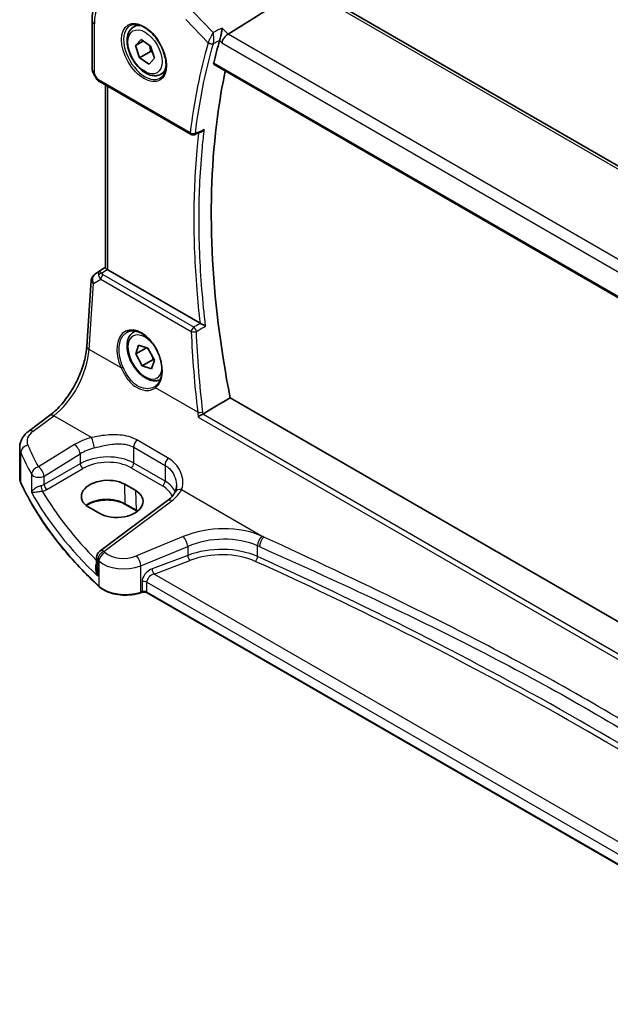
# Model space of a CAD drawing. Units: millimetres. Extents: x 0 to 5709, y 0 to 843.
# Drawn here: x 83 to 159, y 268 to 394 of the extents above; entities that cross this region are included whole.
import ezdxf

# ---------------------------------------------------------------- set-up
doc = ezdxf.new("R2010")
doc.units = ezdxf.units.MM
for name, color, linetype, lineweight in [('Dimension (ISO)', 7, 'Continuous', 18), ('Visible (ISO)', 7, 'Continuous', 35), ('Visible Narrow (ISO)', 7, 'Continuous', 25)]:
    doc.layers.add(name, color=color, linetype=linetype, lineweight=lineweight)
doc.styles.add('Note Text (TK)', font='MS PGothic.ttf')
doc.dimstyles.new('Default - Method 1b (TK)', dxfattribs={"dimscale": 2.5, "dimtxt": 2.5, "dimasz": 2.5, "dimexe": 1, "dimexo": 1.5, "dimgap": 1, "dimtad": 1, "dimtoh": 1, "dimrnd": 1e-08, "dimdsep": 46, "dimtxsty": 'Note Text (TK)', "dimcen": 0.09, "dimdle": 5, "dimclrd": 100, "dimclre": 100, "dimclrt": 7, "dimadec": 1, "dimazin": 1, "dimtfac": 1, "dimtmove": 0, "dimatfit": 3, "dimfxl": 1, "dimtolj": 1, "dimlwd": -1, "dimlwe": -1, "dimarcsym": 0})

# ---------------------------------------------------------------- blocks, each defined once
blk = doc.blocks.new('*D14')
at = {"layer": 'Defpoints', "color": 0}
for p in [(104.34, 402.17), (242.14, 359.85), (242.14, 322.6)]:
    blk.add_point(p, dxfattribs=at)
at = {"layer": 'Dimension (ISO)', "color": 100}
for p, q in [((104.34, 406.5), (104.34, 442.3)), ((109.75, 436.29), (236.73, 362.98)), ((242.14, 326.93), (242.14, 362.74))]:
    blk.add_line(p, q, dxfattribs=at)
for points in [[(110.27, 437.19), (109.23, 435.39), (104.34, 439.42)], [(237.25, 363.88), (236.21, 362.08), (242.14, 359.85)]]:
    blk.add_solid(points, dxfattribs=at)
at = {"layer": 'Dimension (ISO)', "color": 7, "insert": (171.16, 406.67), "char_height": 6.25, "attachment_point": 4, "rotation": 330, "style": 'Note Text (TK)'}
blk.add_mtext('\\A1;{\\Q-30.000;\\W0.816;\\H0.816x; 195}', dxfattribs=at)

msp = doc.modelspace()

# ---------------------------------------------------------------- linework, layer by layer
at = {"layer": 'Visible (ISO)'}
for p, q in [((109.476, 392.3234), (119.1266, 398.362)), ((223.5061, 338.4706), (119.8071, 398.3412)), ((92.0193, 394.0454), (92.0193, 387.9215)), ((97.3524, 393.2377), (97.8775, 393.5409)), ((97.5994, 390.8703), (98.3014, 391.6239)), ((98.5789, 391.4358), (97.5994, 390.8703)), ((98.1176, 389.2897), (97.5994, 390.8703)), ((98.3014, 391.6239), (99.5215, 390.797)), ((99.5319, 390.1062), (98.1176, 389.2897)), ((99.5215, 390.797), (100.0397, 389.2164)), ((99.3378, 388.4628), (98.1176, 389.2897)), ((100.0397, 389.2164), (99.3378, 388.4628)), ((107.6887, 388.409), (213.1953, 327.4948)), ((92.2327, 387.1868), (92.5299, 386.6721)), ((100.8524, 387.1756), (101.3775, 387.4787)), ((92.9627, 386.2252), (104.7198, 379.4372)), ((93.7314, 362.309), (93.7314, 385.7814)), ((92.3592, 361.4718), (93.7314, 362.388)), ((105.8795, 355.1854), (94.0243, 362.03)), ((91.3343, 352.2212), (91.9169, 360.7086)), ((97.3524, 354.0459), (97.5802, 354.1774)), ((97.622, 351.2469), (97.9987, 352.375)), ((99.0021, 352.0437), (97.622, 351.2469)), ((97.9987, 352.375), (99.1963, 351.9796)), ((99.1963, 351.9796), (100.0172, 350.4561)), ((98.4428, 349.7234), (97.622, 351.2469)), ((99.857, 350.5399), (98.4428, 349.7234)), ((100.0172, 350.4561), (99.6404, 349.328)), ((99.6404, 349.328), (98.4428, 349.7234)), ((213.822, 285.5163), (109.7441, 345.6057)), ((83.8932, 341.3338), (86.5557, 343.3249)), ((82.7215, 335.3262), (82.7215, 339.2336)), ((97.622, 333.6807), (96.2078, 334.4972)), ((91.5941, 331.5543), (93.0083, 330.7378)), ((101.7154, 332.4117), (93.0052, 325.8981)), ((97.7405, 331.0887), (96.3263, 331.9052)), ((92.6041, 325.0973), (92.6041, 323.6377)), ((98.401, 320.6162), (98.2517, 320.5664)), ((190.6578, 267.6976), (99.0827, 320.5685))]:
    msp.add_line(p, q, dxfattribs=at)
for centre, radius, start, end in [((104.9698, 379.8702), 0.5, 240, 291.866744), ((92.9145, 360.6401), 1, 123.72965, 176.07356), ((93.6041, 325.0973), 1, 126.78998, 180)]:
    msp.add_arc(centre, radius, start, end, dxfattribs=at)
for centre, major_axis, ratio, start_param, end_param in [((109.3771, 391.6079), (-0.6212, -0.7936), 0.45894474, 4.04417731, 5.56261376), ((93.1928, 387.9614), (0.8757, 0.8085), 0.96623346, 2.41306533, 2.45759029), ((12606.5327, -7927.2408), (19140.2491, -1393.8876), 0.52500481, 2.32005069, 2.32011319), ((94.7314, 362.5097), (-0.9987, -0.083), 0.6252357, 0.59930526, 0.73345339), ((97.2314, 350.011), (3.1847, -2.6746), 0.57298861, 6.10419143, 6.14949048), ((93.901, 333.0257), (3.261, 0.1563), 0.60672803, 0.75632678, 3.89791944), ((95.3152, 332.2092), (-3.261, -0.1563), 0.60672803, 0.75632678, 3.89791944)]:
    msp.add_ellipse(centre, major_axis=major_axis, ratio=ratio, start_param=start_param, end_param=end_param, dxfattribs=at)
for points, knots in [([(94.1656, 398.8972), (93.8778, 398.7054), (93.6148, 398.476), (93.1489, 397.9564), (92.946, 397.6665), (92.6019, 397.0405), (92.4606, 396.7046), (92.237, 395.9972), (92.1547, 395.6257), (92.0458, 394.8547), (92.0193, 394.4553), (92.0193, 394.0454)], [2.393260873, 2.393260873, 2.393260873, 2.393260873, 2.542927229, 2.542927229, 2.692593585, 2.692593585, 2.842259942, 2.842259942, 2.991926298, 2.991926298, 3.141592654, 3.141592654, 3.141592654, 3.141592654]), ([(96.9183, 393.436), (97.1313, 393.5471), (97.3829, 393.5948), (97.9243, 393.5491), (98.2069, 393.4678), (98.78, 393.1907), (99.0696, 392.999), (99.6324, 392.5216), (99.9055, 392.2359), (100.4065, 391.5978), (100.6342, 391.2453), (101.0193, 390.5104), (101.1766, 390.1282), (101.4047, 389.3751), (101.4756, 389.0044), (101.526, 388.3145), (101.5059, 387.9954), (101.3823, 387.4391), (101.2786, 387.2031), (101.0464, 386.887), (100.9339, 386.7811), (100.807, 386.7005)], [3.95168604, 3.95168604, 3.95168604, 3.95168604, 4.30898817, 4.30898817, 4.63132462, 4.63132462, 4.94280445, 4.94280445, 5.25494337, 5.25494337, 5.56846939, 5.56846939, 5.88232946, 5.88232946, 6.19532337, 6.19532337, 6.50679228, 6.50679228, 6.8203244, 6.8203244, 7.04388825, 7.04388825, 7.04388825, 7.04388825]), ([(100.8524, 387.1756), (100.6633, 387.0664), (100.4495, 387.002), (99.9882, 386.9622), (99.7398, 386.9941), (99.2141, 387.1531), (98.9366, 387.2928), (98.3929, 387.6661), (98.1274, 387.9032), (97.6411, 388.4443), (97.42, 388.7477), (97.0415, 389.391), (96.8836, 389.7305), (96.6455, 390.4168), (96.5654, 390.7634), (96.4952, 391.4346), (96.5055, 391.7593), (96.6282, 392.3473), (96.7383, 392.6134), (97.0253, 392.9986), (97.1777, 393.1369), (97.3524, 393.2377)], [2.26947747, 2.26947747, 2.26947747, 2.26947747, 2.53332265, 2.53332265, 2.82125274, 2.82125274, 3.1492046, 3.1492046, 3.48881949, 3.48881949, 3.82580474, 3.82580474, 4.16111848, 4.16111848, 4.49784003, 4.49784003, 4.83740052, 4.83740052, 5.16723375, 5.16723375, 5.41107013, 5.41107013, 5.41107013, 5.41107013]), ([(108.7199, 393.1092), (108.7198, 393.1076), (108.7196, 393.106), (108.7021, 392.9451), (108.6772, 392.7647), (108.6202, 392.4239), (108.5903, 392.2643), (108.5313, 391.9896), (108.504, 391.8735), (108.4518, 391.6766), (108.4278, 391.5951), (108.4044, 391.5261)], [-0.000607268, -0.000607268, -0.000607268, -0.000607268, 0, 0, 0.06071539, 0.06071539, 0.10931502, 0.10931502, 0.145600379, 0.145600379, 0.175812847, 0.175812847, 0.175812847, 0.175812847]), ([(108.4044, 391.5261), (108.4029, 391.5218), (108.4015, 391.5175), (108.3974, 391.5048), (108.3948, 391.4964), (108.3924, 391.4881)], [0.12164357975, 0.12164357975, 0.12164357975, 0.12164357975, 0.12351762793, 0.12351762793, 0.12721097447, 0.12721097447, 0.12721097447, 0.12721097447]), ([(107.6887, 388.409), (107.6878, 388.4095), (107.6869, 388.4101), (107.6638, 388.4243), (107.6476, 388.4443), (107.6272, 388.4974), (107.6243, 388.5311), (107.6306, 388.5819), (107.633, 388.595), (107.6363, 388.6084)], [-0.0400485548, -0.0400485548, -0.0400485548, -0.0400485548, -0.0393798411, -0.0393798411, -0.0232864954, -0.0232864954, -0.0057929238, -0.0057929238, 0, 0, 0, 0]), ([(92.0204, 387.8695), (92.0226, 387.8207), (92.0278, 387.7727), (92.0432, 387.6777), (92.0534, 387.6308), (92.0783, 387.5383), (92.093, 387.4926), (92.1264, 387.4027), (92.1451, 387.3583), (92.1862, 387.2713), (92.2086, 387.2286), (92.2327, 387.1868)], [0.762642316, 0.762642316, 0.762642316, 0.762642316, 0.909477012, 0.909477012, 1.056311709, 1.056311709, 1.203146406, 1.203146406, 1.349981102, 1.349981102, 1.496815799, 1.496815799, 1.496815799, 1.496815799]), ([(109.1219, 387.5816), (108.719, 385.6744), (108.3827, 383.7097), (106.6663, 370.7992), (107.2209, 358.5393), (109.7441, 345.6057)], [7.63193031, 7.63193031, 7.63193031, 7.63193031, 8.43874831, 8.43874831, 12.79131952, 12.79131952, 12.79131952, 12.79131952]), ([(92.9627, 386.2252), (92.9245, 386.2472), (92.8887, 386.2714), (92.8209, 386.3229), (92.7889, 386.3504), (92.7283, 386.4081), (92.6998, 386.4384), (92.6458, 386.5013), (92.6204, 386.534), (92.5728, 386.6015), (92.5505, 386.6364), (92.5299, 386.6721)], [0.151096996, 0.151096996, 0.151096996, 0.151096996, 0.307920422, 0.307920422, 0.464743848, 0.464743848, 0.621567274, 0.621567274, 0.7783907, 0.7783907, 0.935214126, 0.935214126, 0.935214126, 0.935214126]), ([(106.0632, 379.7702), (106.1214, 379.7936), (106.178, 379.826), (106.3032, 379.9169), (106.3699, 379.9814), (106.4284, 380.0537), (106.4293, 380.0549), (106.4302, 380.056)], [0.0383911929, 0.0383911929, 0.0383911929, 0.0383911929, 0.0582873148, 0.0582873148, 0.085533868, 0.085533868, 0.0859601856, 0.0859601856, 0.0859601856, 0.0859601856]), ([(93.9361, 362.0889), (93.9097, 362.1093), (93.8859, 362.1284), (93.809, 362.1927), (93.7681, 362.2332), (93.7367, 362.2818), (93.7316, 362.2964), (93.7316, 362.3089)], [0.7831655842, 0.7831655842, 0.7831655842, 0.7831655842, 0.7957694984, 0.7957694984, 0.8296099292, 0.8296099292, 0.8479319446, 0.8479319446, 0.8479319446, 0.8479319446]), ([(96.5372, 354.0453), (96.6535, 354.106), (96.7777, 354.1503), (97.0381, 354.2045), (97.1742, 354.215), (97.452, 354.2021), (97.5934, 354.18), (97.8786, 354.1048), (98.0223, 354.0526), (98.31, 353.9192), (98.4539, 353.8386), (98.7392, 353.6502), (98.8806, 353.5428), (99.1575, 353.3031), (99.293, 353.171), (99.5547, 352.8851), (99.6809, 352.7313), (99.9205, 352.4057), (100.0339, 352.2339), (100.2448, 351.8767), (100.3423, 351.6913), (100.5187, 351.3116), (100.5975, 351.1174), (100.7345, 350.7254), (100.7926, 350.5276), (100.8865, 350.1337), (100.9223, 349.9377), (100.9709, 349.5527), (100.9837, 349.3637), (100.9862, 348.9979), (100.9759, 348.8211), (100.9331, 348.484), (100.9005, 348.3238), (100.8142, 348.0235), (100.7605, 347.8835), (100.6333, 347.626), (100.5596, 347.5088), (100.3888, 347.2931), (100.2902, 347.1968), (100.1834, 347.117)], [-0.75859894, -0.75859894, -0.75859894, -0.75859894, -0.58456855, -0.58456855, -0.41374784, -0.41374784, -0.24995239, -0.24995239, -0.09111058, -0.09111058, 0.06542018, 0.06542018, 0.22121784, 0.22121784, 0.37702944, 0.37702944, 0.5331466, 0.5331466, 0.68963751, 0.68963751, 0.84646365, 0.84646365, 1.00353309, 1.00353309, 1.16072602, 1.16072602, 1.31791479, 1.31791479, 1.47499734, 1.47499734, 1.63196791, 1.63196791, 1.78906186, 1.78906186, 1.94701848, 1.94701848, 2.10743664, 2.10743664, 2.28141381, 2.28141381, 2.28141381, 2.28141381]), ([(106.5977, 354.8286), (106.5968, 354.829), (106.5959, 354.8295), (106.5401, 354.8568), (106.4771, 354.8877), (106.3419, 354.9543), (106.2688, 354.9904), (106.1386, 355.055), (106.082, 355.0832), (105.9831, 355.1325), (105.9409, 355.1537), (105.903, 355.1727)], [-0.0004308893, -0.0004308893, -0.0004308893, -0.0004308893, 0, 0, 0.0259721218, 0.0259721218, 0.0514879071, 0.0514879071, 0.070326206, 0.070326206, 0.0856464104, 0.0856464104, 0.0856464104, 0.0856464104]), ([(100.7805, 347.9449), (100.6098, 347.8589), (100.4219, 347.8078), (99.9882, 347.7704), (99.7398, 347.8022), (99.2141, 347.9613), (98.9366, 348.101), (98.3929, 348.4743), (98.1274, 348.7114), (97.6411, 349.2525), (97.42, 349.5559), (97.0415, 350.1991), (96.8836, 350.5387), (96.6455, 351.225), (96.5654, 351.5716), (96.4952, 352.2428), (96.5055, 352.5674), (96.6282, 353.1555), (96.7383, 353.4216), (97.0253, 353.8067), (97.1777, 353.945), (97.3524, 354.0459)], [2.60003592, 2.60003592, 2.60003592, 2.60003592, 2.8309377, 2.8309377, 3.11886778, 3.11886778, 3.44681965, 3.44681965, 3.78643454, 3.78643454, 4.12341978, 4.12341978, 4.45873353, 4.45873353, 4.79545508, 4.79545508, 5.13501557, 5.13501557, 5.4648488, 5.4648488, 5.70868517, 5.70868517, 5.70868517, 5.70868517]), ([(86.5557, 343.3249), (87.0252, 343.6759), (87.5008, 344.1132), (88.4125, 345.1242), (88.8486, 345.6978), (89.6394, 346.9311), (89.9941, 347.5907), (90.5907, 348.9379), (90.8324, 349.6253), (91.1836, 350.9653), (91.2929, 351.6179), (91.3343, 352.2212)], [-1.48352986, -1.48352986, -1.48352986, -1.48352986, -1.20427718, -1.20427718, -0.9250245, -0.9250245, -0.64577182, -0.64577182, -0.36651914, -0.36651914, -0.08726646, -0.08726646, -0.08726646, -0.08726646]), ([(105.6375, 343.139), (105.6382, 343.1395), (105.6389, 343.1401), (105.6753, 343.1686), (105.7166, 343.1988), (105.8063, 343.2606), (105.8549, 343.2925), (105.9612, 343.3587), (106.0194, 343.3932), (106.1265, 343.4527), (106.1746, 343.478), (106.2219, 343.5009), (106.2236, 343.5017), (106.2253, 343.5025)], [-0.0821222717, -0.0821222717, -0.0821222717, -0.0821222717, -0.0817317321, -0.0817317321, -0.0621261335, -0.0621261335, -0.0431061325, -0.0431061325, -0.0229127551, -0.0229127551, -0.0063429924, -0.0063429924, -0.0057278152, -0.0057278152, -0.0057278152, -0.0057278152]), ([(82.7215, 339.2336), (82.7215, 339.4035), (82.7416, 339.5729), (82.8178, 339.9007), (82.8738, 340.0592), (83.0149, 340.3598), (83.1, 340.502), (83.2927, 340.769), (83.4005, 340.8937), (83.634, 341.1263), (83.7599, 341.2341), (83.8932, 341.3338)], [0.785398163, 0.785398163, 0.785398163, 0.785398163, 0.932005821, 0.932005821, 1.078613478, 1.078613478, 1.225221135, 1.225221135, 1.371828792, 1.371828792, 1.518436449, 1.518436449, 1.518436449, 1.518436449]), ([(82.7215, 335.3262), (82.7215, 335.2817), (82.7236, 335.2372), (82.7316, 335.1484), (82.7377, 335.1041), (82.7538, 335.016), (82.7639, 334.9721), (82.7878, 334.8851), (82.8018, 334.8418), (82.8334, 334.7562), (82.8511, 334.7138), (82.8707, 334.6718)], [3.926990817, 3.926990817, 3.926990817, 3.926990817, 3.979548273, 3.979548273, 4.032105729, 4.032105729, 4.084663185, 4.084663185, 4.137220642, 4.137220642, 4.189778098, 4.189778098, 4.189778098, 4.189778098]), ([(92.9322, 321.3448), (92.039, 322.1684), (91.1879, 323.0074), (89.5732, 324.7135), (88.8095, 325.5806), (87.3722, 327.3397), (86.6986, 328.2318), (85.4439, 330.0379), (84.8628, 330.9519), (83.7953, 332.7986), (83.3089, 333.7313), (82.8707, 334.6718)], [1.796767008, 1.796767008, 1.796767008, 1.796767008, 1.856095048, 1.856095048, 1.915423088, 1.915423088, 1.974751129, 1.974751129, 2.034079169, 2.034079169, 2.093407209, 2.093407209, 2.093407209, 2.093407209]), ([(102.8554, 334.3207), (102.8554, 334.2582), (102.8528, 334.1967), (102.8425, 334.0762), (102.8348, 334.0172), (102.8148, 333.9024), (102.8023, 333.8465), (102.773, 333.7385), (102.7561, 333.6863), (102.7182, 333.586), (102.6972, 333.5378), (102.6743, 333.4917)], [0.477289941, 0.477289941, 0.477289941, 0.477289941, 0.514862631, 0.514862631, 0.55243532, 0.55243532, 0.59000801, 0.59000801, 0.6275807, 0.6275807, 0.66515339, 0.66515339, 0.66515339, 0.66515339]), ([(102.6743, 333.4917), (102.6395, 333.4217), (102.5992, 333.3505), (102.5068, 333.2065), (102.4548, 333.1338), (102.3388, 332.9877), (102.2749, 332.9144), (102.135, 332.7685), (102.0591, 332.6958), (101.8958, 332.5522), (101.8083, 332.4813), (101.7154, 332.4117)], [1.095161192, 1.095161192, 1.095161192, 1.095161192, 1.179816243, 1.179816243, 1.264471295, 1.264471295, 1.349126346, 1.349126346, 1.433781398, 1.433781398, 1.518436449, 1.518436449, 1.518436449, 1.518436449]), ([(96.3263, 331.9052), (96.0813, 332.0466), (95.7944, 332.1679), (95.1645, 332.3551), (94.8214, 332.4208), (94.1138, 332.4884), (93.7495, 332.49), (93.0385, 332.4285), (92.6921, 332.3654), (92.0543, 332.1823), (91.763, 332.0625), (91.4284, 331.874), (91.3482, 331.8237), (91.2732, 331.7715)], [1.57079633, 1.57079633, 1.57079633, 1.57079633, 1.88072913, 1.88072913, 2.19216339, 2.19216339, 2.50494837, 2.50494837, 2.81776756, 2.81776756, 3.12928365, 3.12928365, 3.23548132, 3.23548132, 3.23548132, 3.23548132]), ([(92.9322, 321.3448), (93.1552, 321.1391), (93.4286, 320.9574), (94.0507, 320.6522), (94.3995, 320.5288), (95.1421, 320.3488), (95.5359, 320.2923), (96.3342, 320.2506), (96.7385, 320.2653), (97.5222, 320.3649), (97.9015, 320.4497), (98.2517, 320.5664)], [4.4864183, 4.4864183, 4.4864183, 4.4864183, 4.79341182, 4.79341182, 5.10040535, 5.10040535, 5.40739887, 5.40739887, 5.7143924, 5.7143924, 6.02138592, 6.02138592, 6.02138592, 6.02138592]), ([(98.401, 320.6162), (98.4424, 320.63), (98.4886, 320.6411), (98.5857, 320.6561), (98.6367, 320.66), (98.7388, 320.66), (98.7898, 320.6561), (98.8869, 320.6411), (98.9331, 320.63), (99.0159, 320.6024), (99.0526, 320.5858), (99.0827, 320.5685)], [3.40339204, 3.40339204, 3.40339204, 3.40339204, 3.66519143, 3.66519143, 3.92699082, 3.92699082, 4.1887902, 4.1887902, 4.45058959, 4.45058959, 4.71238898, 4.71238898, 4.71238898, 4.71238898])]:
    msp.add_open_spline(points, degree=3, knots=knots, dxfattribs=at)
for points, weights in [([(99.3875, 390.8878), (99.4913, 390.5461), (99.5319, 390.1062)], [1.07678042375, 1.07071116545, 1]), ([(99.5319, 390.1062), (99.6661, 390.0531), (99.7831, 389.9992)], [1, 1.02339891612, 1.03971952105]), ([(99.0745, 352.0198), (99.28, 351.7836), (99.4265, 351.5524)], [1.00866554923, 1.05683972228, 1.07122543481]), ([(99.6421, 351.1522), (99.7652, 350.8794), (99.857, 350.5399)], [1.07122543481, 1.05558429601, 1]), ([(99.857, 350.5399), (99.9211, 350.532), (99.981, 350.5234)], [1, 1.01119570109, 1.02077093306])]:
    msp.add_rational_spline(points, weights, degree=2, dxfattribs=at)
for points in [[(108.3924, 391.4881), (108.1224, 390.5445), (107.8703, 389.5845), (107.6363, 388.6084)], [(105.8795, 355.1854), (105.8871, 355.181), (105.8949, 355.1768), (105.903, 355.1727)], [(109.7441, 345.6057), (108.5862, 344.9128), (107.4284, 344.2199), (106.2707, 343.5269)], [(106.2253, 343.5025), (106.2411, 343.5101), (106.2562, 343.5183), (106.2707, 343.5269)], [(97.8388, 331.0294), (97.8069, 331.0495), (97.7741, 331.0693), (97.7405, 331.0887)]]:
    msp.add_open_spline(points, degree=3, dxfattribs=at)
at = {"layer": 'Visible Narrow (ISO)'}
for p, q in [((119.2701, 398.2692), (222.969, 338.3986)), ((107.5574, 392.5336), (104.9954, 395.1961)), ((92.3122, 387.2327), (92.3122, 393.6371)), ((104.063, 394.2036), (106.9275, 391.2268)), ((109.476, 392.3234), (108.7199, 393.1092)), ((213.6713, 332.1663), (109.476, 392.3234)), ((108.3924, 391.4881), (108.6699, 391.1997)), ((108.6699, 391.1997), (212.8593, 331.046)), ((213.1568, 327.6861), (107.6363, 388.6084)), ((92.3122, 387.2327), (92.2327, 387.1868)), ((92.6093, 386.718), (92.3122, 387.2327)), ((92.6093, 386.718), (92.5299, 386.6721)), ((104.6163, 379.6661), (92.8592, 386.4541)), ((94.0243, 362.03), (94.0243, 385.6123)), ((92.3782, 361.4836), (93.7314, 362.3871)), ((92.9708, 361.8299), (92.3782, 361.4836)), ((93.7314, 362.3332), (92.9708, 361.8299)), ((93.225, 361.6183), (93.9361, 362.0889)), ((92.2101, 360.3046), (93.1222, 360.8375)), ((93.1222, 360.8375), (104.7491, 354.1247)), ((105.0705, 354.6814), (93.4436, 361.3942)), ((91.6275, 351.8172), (92.2101, 360.3046)), ((95.7488, 349.4378), (91.6275, 351.8172)), ((105.5785, 343.7626), (100.1622, 346.8897)), ((84.4305, 341.3107), (87.093, 343.3018)), ((91.9431, 340.5016), (87.093, 343.3018)), ((105.6375, 343.139), (212.8086, 281.2637)), ((212.8219, 281.9589), (106.2253, 343.5025)), ((89.7574, 339.6029), (85.1214, 336.7478)), ((97.3693, 339.253), (101.3909, 336.9311)), ((97.3693, 337.216), (97.3693, 339.253)), ((101.7658, 337.8683), (97.7442, 340.1902)), ((82.8589, 334.7263), (82.8589, 338.5996)), ((85.8522, 335.541), (90.4881, 338.396)), ((90.4881, 338.396), (90.4881, 337.1376)), ((90.4881, 337.1376), (85.8522, 334.461)), ((86.2052, 333.8495), (90.8412, 336.526)), ((97.0343, 336.6149), (101.0559, 334.293)), ((101.3909, 334.8941), (97.3693, 337.216)), ((101.3909, 336.9311), (101.3909, 334.8941)), ((84.2335, 335.7889), (84.2335, 333.4858)), ((85.8522, 334.461), (85.8522, 335.541)), ((96.2849, 331.9911), (96.2078, 334.4972)), ((97.6992, 331.1746), (97.622, 333.6807)), ((103.5082, 333.8245), (114.0773, 327.7224)), ((93.5425, 325.8751), (102.2526, 332.3887)), ((97.6992, 331.1746), (96.2849, 331.9911)), ((103.7317, 327.7923), (97.7269, 325.3122)), ((98.2885, 324.0344), (104.2933, 326.5145)), ((104.2933, 326.5145), (104.2933, 325.3635)), ((113.2644, 325.2181), (113.2644, 326.6056)), ((104.2933, 325.3635), (99.7122, 323.6178)), ((92.7549, 322.6833), (92.7549, 324.7924)), ((92.8983, 324.6554), (92.8983, 321.4305)), ((98.2885, 320.6561), (98.2885, 324.0344)), ((99.9807, 322.9708), (104.5618, 324.7165)), ((191.0343, 270.401), (99.9807, 322.9708)), ((98.4377, 321.97), (98.4377, 320.7059)), ((99.0413, 321.9241), (190.6578, 269.0293)), ((99.0413, 320.66), (99.0413, 321.9241)), ((98.4377, 320.7059), (98.2885, 320.6561)), ((190.6578, 267.7652), (99.0413, 320.66))]:
    msp.add_line(p, q, dxfattribs=at)
for centre, major_axis, ratio, start_param, end_param in [((98.6782, 389.9617), (-4.5014, 7.7967), 0.57735027, 5.49778714, 7.06858347), ((93.0193, 394.0454), (-1, 0), 0.57735027, 0, 0.78539816), ((98.8146, 390.0405), (1.945, -3.3688), 0.57735027, 3.11689743, 6.30788053), ((99.1024, 390.2067), (-1.75, 3.0311), 0.57735027, 5.74410196, 6.28318531), ((107.281, 391.4309), (-0.4807, 0.1375), 0.71289557, 0.96718684, 2.45071903), ((107.287, 391.4501), (-0.4735, 0.1608), 0.68178689, 1.00691144, 2.48478467), ((93.0193, 388.1888), (-0.8801, -0.6503), 0.73003825, 5.78850232, 5.839727), ((92.5199, 387.8919), (-0.4995, -0.0224), 0.3415356, 6.23868943, 6.28318531), ((93.0193, 387.6107), (-0.8916, 0.6589), 0.68717377, 0.52109906, 1.25527254), ((99.1024, 390.2067), (1.75, -3.0311), 0.57735027, 0, 0.53908334), ((92.8587, 386.8641), (-0.2492, 0.4349), 0.57666983, 1.5763745, 2.36049163), ((93.2127, 386.6582), (-0.25, -0.433), 0.57735027, 5.49778714, 6.28318531), ((104.9698, 379.8702), (-0.4963, 0.0611), 0.64831517, 0.86070508, 2.34423743), ((104.9698, 379.8702), (-0.25, -0.433), 0.57735027, 5.49778714, 6.28318531), ((104.9698, 379.8702), (0.1862, -0.464), 0.57970696, 0, 0.73228828), ((93.5072, 360.9864), (0.5198, -0.8544), 0.50513422, 3.18085107, 3.9649682), ((93.5072, 360.9864), (-0.5406, 0.8414), 0.14285003, 5.46568625, 6.24980338), ((92.9145, 360.6401), (-0.9977, 0.0685), 0.52219131, 0, 0.82332442), ((92.9145, 360.6401), (-0.5045, 0.8634), 0.77915995, 0.0482238, 1.50509308), ((92.9145, 360.6401), (-0.5553, 0.8317), 0.59411967, 6.24561175, 6.28318531), ((93.2558, 361.2294), (-0.4703, -0.1699), 0.7690198, 4.50458337, 5.47191268), ((93.8938, 361.2123), (-1.0163, 0.4436), 0.68018995, 0.37155991, 1.04431206), ((93.4744, 361.0053), (-0.25, -0.433), 0.57735027, 4.01425728, 5.41052068), ((93.863, 361.6012), (-0.6478, 0.1178), 0.51534664, 0.29110912, 0.96386127), ((98.1217, 350.4526), (-1.7598, 3.7318), 0.62523539, 3.2683234, 7.83115103), ((99.1024, 351.0148), (-1.75, 3.0311), 0.57735027, 6.12914384, 6.28318531), ((105.1013, 354.2925), (-0.25, -0.433), 0.57735027, 4.01425728, 5.41052068), ((105.1013, 354.2925), (-0.2542, 0.4306), 0.48008169, 4.07256642, 5.48939807), ((98.8196, 350.8515), (1.55, -2.6847), 0.57735027, 1.84261397, 6.91174679), ((105.1013, 354.2925), (0.4996, 0.0207), 0.43958145, 3.91190611, 5.38296309), ((86.6582, 349.1195), (3.4331, 6.6751), 0.5421547, 3.98791397, 5.38417738), ((92.332, 352.1527), (-0.9977, 0.0685), 0.52219131, 0, 0.82332442), ((95.8897, 349.5049), (0.1821, 0.0827), 0.02266756, 3.81753588, 5.29646655), ((100.3031, 346.9568), (-0.1197, 0.1602), 0.77422827, 0, 1.41737835), ((87.1546, 342.524), (-0.5989, 0.8008), 0.55422158, 5.4329486, 6.28318531), ((105.9307, 343.9304), (-0.4966, -0.0584), 0.37232565, 0.73951075, 2.20190636), ((86.6599, 340.163), (-2.996, -0.2491), 0.6252357, 5.49820225, 6.49402781), ((84.4921, 340.5329), (-0.5989, 0.8008), 0.55422158, 5.4329486, 6.28318531), ((93.7721, 337.0061), (-5.9919, -0.4983), 0.6252357, 4.97020724, 5.39348249), ((92.0048, 339.7238), (-0.2439, 0.9698), 0.20337592, 4.05934023, 5.59021707), ((86.7215, 339.3852), (3.9972, 0.2433), 0.61381849, 3.10424614, 3.36703342), ((83.8245, 338.7495), (-0.916, -0.4011), 0.76252668, 4.45395762, 5.94915987), ((164.8791, 357.3252), (-83.8867, -6.9756), 0.6252357, 0.21084251, 0.2672225), ((89.819, 338.825), (-0.5244, 0.8515), 0.49401856, 3.91402987, 5.4802648), ((93.8338, 336.2283), (4.9896, 0.5079), 0.63405227, 1.81611042, 2.23938568), ((98.0764, 339.6613), (0.5, 0.866), 0.57735027, 1.27447633, 2.35619449), ((164.9408, 356.5474), (84.8885, 6.9678), 0.624708, 3.3531476, 3.40952759), ((93.8338, 334.9822), (-4.9983, -0.2144), 0.60387682, 3.90109564, 5.41953209), ((102.098, 337.3394), (0.5, 0.866), 0.57735027, 1.27447633, 2.35619449), ((85.183, 335.97), (-0.8796, -0.4756), 0.75197366, 4.39115276, 5.8840167), ((85.183, 335.97), (-0.5244, 0.8515), 0.49401856, 3.91402987, 5.4802648), ((90.8227, 336.923), (-0.25, 0.433), 0.51542127, 0.78676769, 2.35482496), ((93.8523, 334.5852), (4.4981, 0.2156), 0.60672809, 0.75632859, 2.27476504), ((97.0157, 337.0119), (0.25, 0.433), 0.57735027, 3.97935069, 5.49778714), ((86.7215, 335.3262), (-4, 0), 0.57735027, 0, 0.26278728), ((85.183, 335.97), (-1, 0), 0.57735027, 0.31916727, 2.30383461), ((83.052, 334.7563), (-0.1813, -0.0845), 0.78846598, 5.93111652, 6.28318531), ((164.9408, 347.4746), (-85, 0), 0.57735027, 0.26278728, 0.55942748), ((85.183, 334.8934), (-0.9989, -0.0739), 0.62065278, 1.80582183, 2.25795097), ((85.5989, 334.0303), (-0.1007, 0.4898), 0.19965854, 0.92831746, 2.47381397), ((86.1867, 334.2465), (-0.25, 0.433), 0.51542127, 0.78676769, 2.35482496), ((101.0374, 334.69), (0.25, 0.433), 0.57735027, 3.97935069, 5.49778714), ((97.8739, 332.2633), (4.4981, 0.2156), 0.60672809, 0.16740663, 0.75632859), ((97.8554, 332.6603), (-4.9983, -0.2144), 0.60387682, 3.36672981, 3.90109564), ((164.9408, 352.0951), (84.965, 4.0214), 0.60639374, 3.43206702, 3.66914069), ((85.2015, 334.4964), (1.4994, 0.0719), 0.60672809, 4.96422856, 5.4163577), ((164.9038, 352.8891), (-83.9645, -4.024), 0.60672809, 0.30752255, 0.50506394), ((97.7938, 334.6842), (-5.9919, -0.4983), 0.6252357, 2.35660959, 2.77988485), ((103.5698, 333.0467), (-0.8955, 0.445), 0.73052492, 5.1253777, 6.28318531), ((93.9052, 330.6171), (-3.3655, 0), 0.57735027, 3.92699082, 5.62793639), ((96.4263, 332.0784), (-0.1, -0.1732), 0.57735027, 5.53269373, 6.28318531), ((102.3143, 331.6109), (-0.5989, 0.8008), 0.55422158, 5.4329486, 6.28318531), ((97.8405, 331.2619), (-0.1, -0.1732), 0.57735027, 5.53269373, 6.28318531), ((95.3194, 329.8006), (-3.3655, 0), 0.57735027, 3.84786812, 3.92699082), ((108.2317, 323.1259), (-8.9879, -0.7474), 0.6252357, 3.98993056, 5.18404298), ((103.7933, 327.0145), (-0.3817, 0.9243), 0.35818112, 4.0008468, 5.54908364), ((108.2933, 322.3481), (7.9858, 0.7564), 0.63078087, 0.84061023, 2.03472266), ((113.8858, 327.0579), (0.4084, 0.9128), 0.51312604, 0.81645542, 2.300562), ((114.139, 326.9446), (0.4089, 0.9126), 0.51350799, 0.81673878, 2.30083888), ((-196.2608, 66.6895), (-498.3465, -41.4401), 0.6252357, 3.98928295, 3.98993056), ((108.2933, 321.2805), (-7.9971, -0.358), 0.6049485, 4.01479697, 5.2089094), ((-196.1992, 65.9117), (497.3447, 41.448), 0.62532566, 0.84756845, 0.84821605), ((93.6041, 325.0973), (-1, 0), 0.57735027, 0, 0.55624095), ((93.6041, 325.0973), (0.6923, 0.7216), 0.68179767, 1.02556477, 2.51138152), ((93.7458, 324.9618), (0.6896, 0.7242), 0.68058111, 1.02302302, 2.50877689), ((93.6041, 325.0973), (-0.5989, 0.8008), 0.55422158, 5.4329486, 6.28318531), ((164.8791, 357.3252), (-83.8867, -6.9756), 0.6252357, 0.50429618, 0.50748271), ((96.2269, 326.8677), (-2.996, -0.2491), 0.6252357, 0.50748271, 2.04245033), ((97.7885, 324.5344), (-0.3817, 0.9243), 0.35818112, 4.0008468, 5.54908364), ((104.5433, 325.1135), (0.178, -0.4672), 0.37853694, 4.01101393, 5.5682643), ((108.3118, 320.8835), (7.4968, 0.3593), 0.60672809, 0.8712131, 2.06532553), ((112.9537, 324.9919), (-0.2058, -0.4557), 0.51082087, 0.78356494, 2.30234686), ((-196.1992, 78.7874), (-497.8096, -23.8325), 0.60669957, 3.78306891, 4.01283794), ((164.9408, 356.5474), (84.8885, 6.9678), 0.624708, 3.64660127, 3.6497878), ((96.2885, 326.0899), (3.9972, 0.2433), 0.61381849, 3.66367362, 5.19864124), ((-196.1807, 78.3904), (497.3094, 23.8338), 0.60672809, 0.64144408, 0.8712131), ((99.7826, 322.4182), (-1.1336, -1.0369), 0.69790167, 4.19661007, 5.71504652), ((100.0326, 322.1682), (0.9101, 0.5478), 0.71730704, 1.21556337, 2.73399982), ((99.9622, 323.3678), (0.178, -0.4672), 0.37853694, 4.01101393, 5.5682643), ((93.0678, 321.4918), (-0.1356, -0.147), 0.6920291, 5.63934853, 6.28318531), ((96.2885, 322.6561), (-4, 0), 0.57735027, 0.55942748, 2.0943951), ((98.6877, 321.72), (0.5, 0), 0.57735027, 0.78539816, 2.0943951), ((98.1885, 320.7561), (0.0632, -0.1897), 0.40824829, 0, 0.88607712), ((98.3377, 320.8059), (0.0632, -0.1897), 0.40824829, 0, 0.88607712), ((98.6877, 320.4559), (-0.5, 0), 0.57735027, 3.92699082, 5.23598776), ((99.1827, 320.7417), (-0.1, -0.1732), 0.57735027, 5.49778714, 6.28318531)]:
    msp.add_ellipse(centre, major_axis=major_axis, ratio=ratio, start_param=start_param, end_param=end_param, dxfattribs=at)
for centre, major_axis in [((98.6782, 389.9617), (-2.0449, 3.5419)), ((98.8196, 390.0434), (1.55, -2.6847))]:
    msp.add_ellipse(centre, major_axis=major_axis, ratio=0.57735027, dxfattribs=at)
for points, knots in [([(107.5574, 392.5336), (107.5081, 392.4446), (107.4534, 392.3423), (107.3513, 392.1443), (107.3048, 392.0521), (107.2268, 391.8934), (107.1962, 391.83), (107.132, 391.6949), (107.098, 391.6217), (107.0371, 391.4872), (107.0097, 391.4255), (106.9691, 391.3305), (106.9545, 391.2956), (106.9413, 391.2632)], [-0.0004143172, -0.0004143172, -0.0004143172, -0.0004143172, 0.0236586898, 0.0236586898, 0.0424067057, 0.0424067057, 0.0543650708, 0.0543650708, 0.06772174, 0.06772174, 0.0795329897, 0.0795329897, 0.0869150207, 0.0869150207, 0.0869150207, 0.0869150207]), ([(107.5951, 391.1256), (107.6048, 391.1588), (107.6135, 391.195), (107.6333, 391.2943), (107.6425, 391.3599), (107.6563, 391.5042), (107.6602, 391.5838), (107.6619, 391.732), (107.6604, 391.8022), (107.6514, 391.9792), (107.6413, 392.0833), (107.6097, 392.3094), (107.5857, 392.4283), (107.5574, 392.5336)], [-0.0869150207, -0.0869150207, -0.0869150207, -0.0869150207, -0.0795329897, -0.0795329897, -0.06772174, -0.06772174, -0.0543650708, -0.0543650708, -0.0424067057, -0.0424067057, -0.0236586898, -0.0236586898, 0.0004143172, 0.0004143172, 0.0004143172, 0.0004143172]), ([(106.9413, 391.2632), (106.9388, 391.257), (106.9364, 391.2509), (106.9318, 391.2387), (106.9296, 391.2327), (106.9275, 391.2268)], [-0.0028037527, -0.0028037527, -0.0028037527, -0.0028037527, -0.00140187693, -0.00140187693, -0.00000000115, -0.00000000115, -0.00000000115, -0.00000000115]), ([(107.5891, 391.1066), (107.59, 391.1097), (107.5909, 391.1129), (107.5929, 391.1192), (107.594, 391.1224), (107.5951, 391.1256)], [0.00000000115, 0.00000000115, 0.00000000115, 0.00000000115, 0.00140187693, 0.00140187693, 0.0028037527, 0.0028037527, 0.0028037527, 0.0028037527]), ([(107.5951, 391.1256), (107.6515, 391.1536), (107.7079, 391.1815), (107.7643, 391.2094), (107.9772, 391.3148), (108.1902, 391.4202), (108.4032, 391.5255)], [0.053507863, 0.053507863, 0.053507863, 0.053507863, 0.075445579, 0.075445579, 0.075445579, 0.15828462, 0.15828462, 0.15828462, 0.15828462]), ([(105.6986, 379.6239), (105.6327, 379.0564), (105.572, 378.485), (105.2368, 375.0055), (105.0915, 372.0071), (105.0815, 368.93), (105.0716, 365.8593), (105.1964, 362.7103), (105.5704, 358.0729), (105.7118, 356.6345), (105.8795, 355.1854)], [1.7872974, 1.7872974, 1.7872974, 1.7872974, 2.01158096, 2.01158096, 3.14430995, 3.14430995, 3.14430995, 4.27465435, 4.27465435, 4.77659719, 4.77659719, 4.77659719, 4.77659719]), ([(106.4302, 380.056), (106.1337, 379.9369), (105.8373, 379.8179), (105.5408, 379.6988), (105.4566, 379.665), (105.3724, 379.6312), (105.2882, 379.5973)], [-0.341291056, -0.341291056, -0.341291056, -0.341291056, -0.223687665, -0.223687665, -0.223687665, -0.190279435, -0.190279435, -0.190279435, -0.190279435]), ([(106.5977, 354.8286), (106.4101, 356.4065), (106.2537, 357.9717), (105.8709, 362.7194), (105.7466, 365.8545), (105.7565, 368.9114), (105.7664, 371.9749), (105.911, 374.9599), (106.261, 378.5925), (106.3412, 379.3274), (106.4302, 380.056)], [-4.82289474, -4.82289474, -4.82289474, -4.82289474, -4.27465435, -4.27465435, -3.14430995, -3.14430995, -3.14430995, -2.01158096, -2.01158096, -1.72125225, -1.72125225, -1.72125225, -1.72125225]), ([(105.9022, 355.1723), (105.7013, 355.0537), (105.5004, 354.9351), (105.2995, 354.8166), (105.2232, 354.7715), (105.1468, 354.7265), (105.0705, 354.6814)], [0.352284678, 0.352284678, 0.352284678, 0.352284678, 0.432062306, 0.432062306, 0.432062306, 0.462374015, 0.462374015, 0.462374015, 0.462374015]), ([(105.4189, 354.1333), (105.4952, 354.1783), (105.5716, 354.2234), (105.6479, 354.2684), (105.9645, 354.4551), (106.2811, 354.6419), (106.5977, 354.8286)], [-0.462374015, -0.462374015, -0.462374015, -0.462374015, -0.432062306, -0.432062306, -0.432062306, -0.306338634, -0.306338634, -0.306338634, -0.306338634]), ([(95.9917, 349.547), (95.8019, 349.9681), (95.6596, 350.4095), (95.4305, 351.567), (95.4463, 352.2692), (95.7835, 353.3801), (96.0923, 353.7973), (96.5107, 354.0313), (96.5239, 354.0384), (96.5372, 354.0453)], [-2.28141381, -2.28141381, -2.28141381, -2.28141381, -1.92848495, -1.92848495, -1.34133, -1.34133, -0.77683903, -0.77683903, -0.75859894, -0.75859894, -0.75859894, -0.75859894]), ([(95.7488, 349.4378), (95.9529, 348.9981), (96.1876, 348.5696), (96.7959, 347.7007), (97.1927, 347.2891), (98.0148, 346.753), (98.4313, 346.6036), (99.141, 346.5342), (99.4399, 346.5681), (99.8728, 346.7145), (100.0266, 346.7926), (100.1622, 346.8897)], [-0.711030896, -0.711030896, -0.711030896, -0.711030896, -0.563418547, -0.563418547, -0.376397376, -0.376397376, -0.209109654, -0.209109654, -0.08042679, -0.08042679, 0, 0, 0, 0]), ([(100.0924, 347.0542), (99.9881, 346.9879), (99.8745, 346.9324), (99.4983, 346.7965), (99.2114, 346.7584), (98.5316, 346.8148), (98.1339, 346.9544), (97.3524, 347.4664), (96.9775, 347.8633), (96.4047, 348.7044), (96.1841, 349.1202), (95.9917, 349.547)], [0.019760412, 0.019760412, 0.019760412, 0.019760412, 0.08042679, 0.08042679, 0.209109654, 0.209109654, 0.376397376, 0.376397376, 0.563418547, 0.563418547, 0.711030896, 0.711030896, 0.711030896, 0.711030896]), ([(105.5785, 343.7626), (105.5849, 343.7128), (105.5909, 343.6628), (105.6022, 343.5624), (105.6074, 343.512), (105.6122, 343.4615), (105.6225, 343.3546), (105.6309, 343.2471), (105.6375, 343.139)], [0, 0, 0, 0, 0.0171856275, 0.0171856275, 0.0343712549, 0.0343712549, 0.0343712549, 0.0707101766, 0.0707101766, 0.0707101766, 0.0707101766]), ([(106.2707, 343.5269), (106.2669, 343.5705), (106.2628, 343.614), (106.2531, 343.7103), (106.2474, 343.763), (106.2412, 343.8156)], [-0.0312536452, -0.0312536452, -0.0312536452, -0.0312536452, -0.0171856275, -0.0171856275, 0, 0, 0, 0]), ([(97.7442, 340.1902), (97.1163, 340.5527), (96.3662, 340.7582), (94.8476, 340.893), (94.0833, 340.8493), (92.8584, 340.6843), (92.3909, 340.5981), (91.9431, 340.5016)], [0, 0, 0, 0, 0.266382686, 0.266382686, 0.511787476, 0.511787476, 0.665165469, 0.665165469, 0.665165469, 0.665165469]), ([(92.3096, 339.1739), (92.7142, 339.281), (93.1329, 339.3857), (94.2213, 339.613), (94.8919, 339.7092), (96.207, 339.6935), (96.8461, 339.5551), (97.3693, 339.253)], [-0.665165469, -0.665165469, -0.665165469, -0.665165469, -0.511787476, -0.511787476, -0.266382686, -0.266382686, 0, 0, 0, 0]), ([(103.5082, 333.8245), (103.6699, 334.2189), (103.717, 334.6809), (103.5963, 335.5645), (103.4574, 335.9834), (103.0395, 336.7404), (102.7722, 337.082), (102.2404, 337.5603), (102.0127, 337.7258), (101.7658, 337.8683)], [-0.66515339, -0.66515339, -0.66515339, -0.66515339, -0.454418334, -0.454418334, -0.272278647, -0.272278647, -0.104722556, -0.104722556, 0, 0, 0, 0]), ([(101.3909, 336.9311), (101.5966, 336.8124), (101.7843, 336.6697), (102.2165, 336.2473), (102.4274, 335.9367), (102.741, 335.239), (102.8333, 334.8478), (102.8542, 334.4165), (102.8554, 334.3685), (102.8554, 334.3207)], [0, 0, 0, 0, 0.104722556, 0.104722556, 0.272278647, 0.272278647, 0.454418334, 0.454418334, 0.477289941, 0.477289941, 0.477289941, 0.477289941]), ([(85.4603, 334.3077), (85.4058, 334.2954), (85.3497, 334.28), (85.205, 334.2333), (85.1181, 334.1986), (84.928, 334.1101), (84.83, 334.0549), (84.6285, 333.9239), (84.5329, 333.8475), (84.3519, 333.6738), (84.2783, 333.5768), (84.2335, 333.4858)], [-0.276611873, -0.276611873, -0.276611873, -0.276611873, -0.251087506, -0.251087506, -0.210248518, -0.210248518, -0.157157835, -0.157157835, -0.088641111, -0.088641111, 0.000764497, 0.000764497, 0.000764497, 0.000764497]), ([(84.2335, 333.4858), (84.2998, 333.4816), (84.3953, 333.4828), (84.6133, 333.4962), (84.7245, 333.5058), (84.951, 333.5307), (85.0589, 333.5442), (85.2632, 333.5732), (85.3551, 333.5874), (85.505, 333.6128), (85.5624, 333.623), (85.6174, 333.6333)], [-0.000764497, -0.000764497, -0.000764497, -0.000764497, 0.088641111, 0.088641111, 0.157157835, 0.157157835, 0.210248518, 0.210248518, 0.251087506, 0.251087506, 0.276611873, 0.276611873, 0.276611873, 0.276611873]), ([(194.5214, 281.278), (189.8816, 284.6131), (185.1291, 287.9744), (172.5572, 296.5212), (164.5712, 301.6076), (148.5063, 310.8827), (140.4549, 315.1046), (126.2619, 322.0604), (120.2215, 324.8844), (114.0773, 327.7224)], [0, 0, 0, 0, 2.20473147, 2.20473147, 5.70160859, 5.70160859, 9.02046963, 9.02046963, 11.40321718, 11.40321718, 11.40321718, 11.40321718]), ([(113.5171, 326.4925), (119.7241, 323.7112), (125.8119, 320.9472), (140.0812, 314.1103), (148.1471, 309.9364), (164.1798, 300.6799), (172.1159, 295.5596), (184.5521, 286.9214), (189.2389, 283.5169), (193.7999, 280.1411)], [-11.40321718, -11.40321718, -11.40321718, -11.40321718, -9.02046963, -9.02046963, -5.70160859, -5.70160859, -2.20473147, -2.20473147, 0, 0, 0, 0]), ([(92.6041, 324.4038), (92.5756, 324.3671), (92.551, 324.3258), (92.4957, 324.2059), (92.4727, 324.1221), (92.4416, 323.9162), (92.4408, 323.7897), (92.4677, 323.5058), (92.5021, 323.344), (92.603, 323.0153), (92.6722, 322.8462), (92.7549, 322.6833)], [0.001292976, 0.001292976, 0.001292976, 0.001292976, 0.024207532, 0.024207532, 0.062939583, 0.062939583, 0.114081303, 0.114081303, 0.176949912, 0.176949912, 0.243624652, 0.243624652, 0.243624652, 0.243624652]), ([(92.7549, 322.6833), (92.6996, 322.8631), (92.658, 323.0491), (92.6142, 323.369), (92.6041, 323.5047), (92.6041, 323.6377)], [-0.243624652, -0.243624652, -0.243624652, -0.243624652, -0.176949912, -0.176949912, -0.128586126, -0.128586126, -0.128586126, -0.128586126])]:
    msp.add_open_spline(points, degree=3, knots=knots, dxfattribs=at)
for points in [[(108.7199, 393.1092), (108.3324, 392.9173), (107.9449, 392.7255), (107.5574, 392.5336)], [(106.9275, 391.2268), (105.8901, 387.5989), (105.117, 383.732), (104.6163, 379.6661)], [(105.2882, 379.5973), (105.7867, 383.6451), (106.5563, 387.4949), (107.5891, 391.1066)], [(108.4044, 391.5261), (108.404, 391.5259), (108.4036, 391.5257), (108.4032, 391.5255)], [(105.903, 355.1727), (105.9027, 355.1726), (105.9024, 355.1724), (105.9022, 355.1723)], [(104.7491, 354.1247), (104.8901, 350.7198), (105.167, 347.2598), (105.5785, 343.7626)], [(106.2412, 343.8156), (105.8327, 347.2978), (105.5581, 350.7429), (105.4189, 354.1333)]]:
    msp.add_open_spline(points, degree=3, dxfattribs=at)

# ---------------------------------------------------------------- dimensions: what is measured, and where the dimension line sits
at = {"layer": 'Dimension (ISO)', "color": 100}
dim = msp.add_linear_dim(base=(242.1448, 359.8525), p1=(104.337, 402.1653), p2=(242.1448, 322.6019), angle=150, text='{\\Q-30.000;\\W0.816;\\H0.816x; 195}', dimstyle='Default - Method 1b (TK)', override={"dimtoh": 0, "dimdec": 2, "dimlfac": 1.224745, "dimtp": 0, "dimtm": 0, "dimtdec": 2, "dimtofl": 0, "dimatfit": 1}, dxfattribs=at)
dim.commit()
dim.dimension.update_dxf_attribs({"geometry": '*D14', "text_midpoint": (173.2409, 399.6342), "dimtype": 160})

doc.saveas('drawing.dxf')
